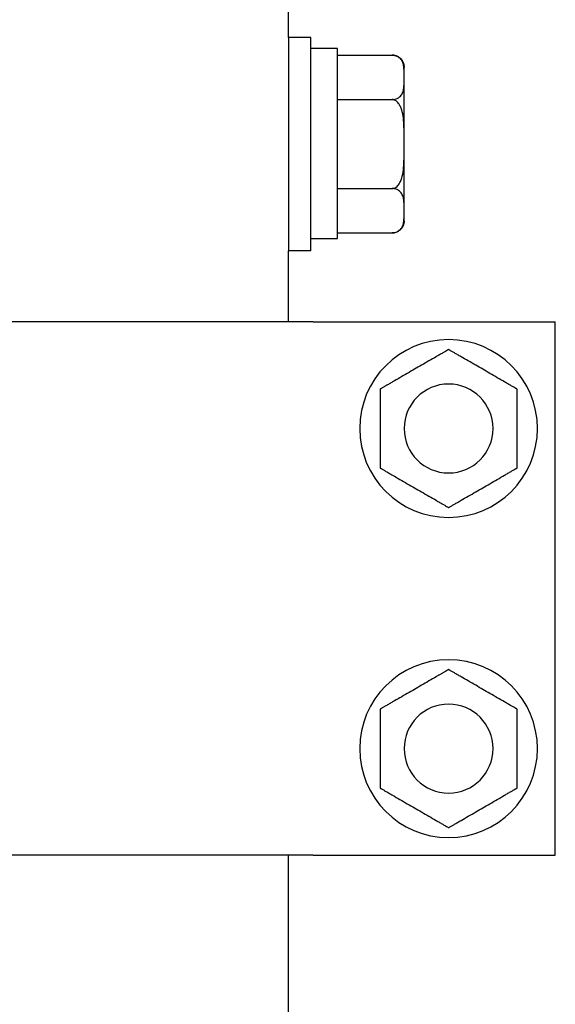
# Model space of a CAD drawing. Units: millimetres. Extents: x 4 to 11254, y -2 to 4683.
# Drawn here: x 10366 to 10372, y 2007 to 2018 of the extents above; entities that cross this region are included whole.
import ezdxf

# ---------------------------------------------------------------- set-up
doc = ezdxf.new("R2010")
doc.units = ezdxf.units.MM
doc.layers.add('BB藍盒子_觀眾席座椅 Audience Seats', color=7, linetype='Continuous')

# ---------------------------------------------------------------- blocks, each defined once
blk = doc.blocks.new('BB藍盒子_二層移動式觀眾席(側剖)')
at = {"layer": 'BB藍盒子_觀眾席座椅 Audience Seats', "extrusion": (2.22045e-16, 1, -2.22045e-16)}
for p, q in [((2918.214, 219.7), (2918.214, 220.5)), ((2918.214, 219.7), (2918.214, 218.5)), ((2918.464, 219.7), (2918.214, 219.7)), ((2918.464, 218.5), (2918.464, 219.7)), ((2918.764, 219.575), (2918.464, 219.575)), ((2918.764, 217.436), (2918.764, 219.575)), ((2918.764, 219.5), (2919.38, 219.5)), ((2919.514, 219.25), (2919.514, 219.366)), ((2919.514, 218.5), (2919.514, 219.25)), ((2918.764, 219), (2919.38, 219)), ((2918.214, 218.5), (2918.214, 217.3)), ((2918.464, 217.3), (2918.464, 218.5)), ((2919.514, 217.75), (2919.514, 218.5)), ((2918.764, 218), (2919.38, 218)), ((2919.514, 217.634), (2919.514, 217.75)), ((2918.464, 217.436), (2918.764, 217.436)), ((2918.764, 217.5), (2919.38, 217.5)), ((2918.464, 217.3), (2918.214, 217.3)), ((2918.214, 216.5), (2918.214, 217.3)), ((2918.492, 216.5), (2911.887, 216.5)), ((2918.492, 216.5), (2918.591, 216.5)), ((2918.591, 216.5), (2921.214, 216.5)), ((2921.214, 210.5), (2921.214, 216.5)), ((2918.492, 210.5), (2911.887, 210.5)), ((2918.214, 199.7), (2918.214, 210.5)), ((2918.492, 210.5), (2918.591, 210.5)), ((2918.591, 210.5), (2921.214, 210.5))]:
    blk.add_line(p, q, dxfattribs=at)
at = {"layer": 'BB藍盒子_觀眾席座椅 Audience Seats', "extrusion": (-4.93038e-32, -2.22045e-16, -1)}
for centre, radius in [((-2920.014, 215.3), 1), ((-2920.014, 215.3), 0.5), ((-2920.014, 211.7), 1), ((-2920.014, 211.7), 0.5)]:
    blk.add_circle(centre, radius, dxfattribs=at)
for centre, start, end in [((-2919.38, 219.366), 90, 180), ((-2919.38, 217.634), 180, 270)]:
    blk.add_arc(centre, 0.134, start, end, dxfattribs=at)
at = {"layer": 'BB藍盒子_觀眾席座椅 Audience Seats'}
for points, knots in [([(2919.514, 219.25), (2919.514, 219.265), (2919.514, 219.281), (2919.514, 219.314), (2919.514, 219.33), (2919.511, 219.363), (2919.509, 219.38), (2919.502, 219.411), (2919.496, 219.427), (2919.483, 219.448), (2919.478, 219.454), (2919.466, 219.467), (2919.459, 219.474), (2919.447, 219.482), (2919.441, 219.485), (2919.429, 219.491), (2919.422, 219.494), (2919.41, 219.497), (2919.404, 219.498), (2919.392, 219.5), (2919.386, 219.5), (2919.38, 219.5)], [10.47635, 10.47635, 10.47635, 10.47635, 11.386748, 11.386748, 12.297145, 12.297145, 13.207542, 13.207542, 14.11794, 14.11794, 14.511459, 14.511459, 14.904978, 14.904978, 15.139826, 15.139826, 15.374675, 15.374675, 15.5446, 15.5446, 15.714525, 15.714525, 15.714525, 15.714525]), ([(2919.38, 219), (2919.386, 219), (2919.392, 219), (2919.404, 219.002), (2919.41, 219.003), (2919.422, 219.006), (2919.429, 219.009), (2919.441, 219.015), (2919.447, 219.018), (2919.459, 219.026), (2919.466, 219.033), (2919.478, 219.046), (2919.483, 219.052), (2919.496, 219.073), (2919.502, 219.089), (2919.509, 219.12), (2919.511, 219.137), (2919.514, 219.17), (2919.514, 219.186), (2919.514, 219.219), (2919.514, 219.235), (2919.514, 219.25)], [5.238175, 5.238175, 5.238175, 5.238175, 5.4081, 5.4081, 5.578025, 5.578025, 5.812874, 5.812874, 6.047723, 6.047723, 6.441242, 6.441242, 6.834761, 6.834761, 7.745158, 7.745158, 8.655555, 8.655555, 9.565953, 9.565953, 10.47635, 10.47635, 10.47635, 10.47635]), ([(2919.514, 218.5), (2919.514, 218.53), (2919.514, 218.562), (2919.514, 218.627), (2919.514, 218.66), (2919.511, 218.726), (2919.509, 218.759), (2919.502, 218.823), (2919.496, 218.854), (2919.483, 218.895), (2919.478, 218.909), (2919.466, 218.935), (2919.459, 218.947), (2919.447, 218.964), (2919.441, 218.971), (2919.429, 218.982), (2919.422, 218.987), (2919.41, 218.994), (2919.404, 218.996), (2919.392, 218.999), (2919.386, 219), (2919.38, 219)], [10.47635, 10.47635, 10.47635, 10.47635, 11.386748, 11.386748, 12.297145, 12.297145, 13.207542, 13.207542, 14.11794, 14.11794, 14.511459, 14.511459, 14.904978, 14.904978, 15.139826, 15.139826, 15.374675, 15.374675, 15.5446, 15.5446, 15.714525, 15.714525, 15.714525, 15.714525]), ([(2919.38, 218), (2919.386, 218), (2919.392, 218.001), (2919.404, 218.004), (2919.41, 218.006), (2919.422, 218.013), (2919.429, 218.018), (2919.441, 218.029), (2919.447, 218.036), (2919.459, 218.053), (2919.466, 218.065), (2919.478, 218.091), (2919.483, 218.105), (2919.496, 218.146), (2919.502, 218.177), (2919.509, 218.241), (2919.511, 218.274), (2919.514, 218.34), (2919.514, 218.373), (2919.514, 218.438), (2919.514, 218.47), (2919.514, 218.5)], [5.238175, 5.238175, 5.238175, 5.238175, 5.4081, 5.4081, 5.578025, 5.578025, 5.812874, 5.812874, 6.047723, 6.047723, 6.441242, 6.441242, 6.834761, 6.834761, 7.745158, 7.745158, 8.655555, 8.655555, 9.565953, 9.565953, 10.47635, 10.47635, 10.47635, 10.47635]), ([(2919.514, 217.75), (2919.514, 217.765), (2919.514, 217.781), (2919.514, 217.814), (2919.514, 217.83), (2919.511, 217.863), (2919.509, 217.88), (2919.502, 217.911), (2919.496, 217.927), (2919.483, 217.948), (2919.478, 217.954), (2919.466, 217.967), (2919.459, 217.974), (2919.447, 217.982), (2919.441, 217.985), (2919.429, 217.991), (2919.422, 217.994), (2919.41, 217.997), (2919.404, 217.998), (2919.392, 218), (2919.386, 218), (2919.38, 218)], [10.47635, 10.47635, 10.47635, 10.47635, 11.386748, 11.386748, 12.297145, 12.297145, 13.207542, 13.207542, 14.11794, 14.11794, 14.511459, 14.511459, 14.904978, 14.904978, 15.139826, 15.139826, 15.374675, 15.374675, 15.5446, 15.5446, 15.714525, 15.714525, 15.714525, 15.714525]), ([(2919.38, 217.5), (2919.386, 217.5), (2919.392, 217.5), (2919.404, 217.502), (2919.41, 217.503), (2919.422, 217.506), (2919.429, 217.509), (2919.441, 217.515), (2919.447, 217.518), (2919.459, 217.526), (2919.466, 217.533), (2919.478, 217.546), (2919.483, 217.552), (2919.496, 217.573), (2919.502, 217.589), (2919.509, 217.62), (2919.511, 217.637), (2919.514, 217.67), (2919.514, 217.686), (2919.514, 217.719), (2919.514, 217.735), (2919.514, 217.75)], [5.238175, 5.238175, 5.238175, 5.238175, 5.4081, 5.4081, 5.578025, 5.578025, 5.812874, 5.812874, 6.047723, 6.047723, 6.441242, 6.441242, 6.834761, 6.834761, 7.745158, 7.745158, 8.655555, 8.655555, 9.565953, 9.565953, 10.47635, 10.47635, 10.47635, 10.47635]), ([(2920.014, 216.189), (2920.014, 216.189), (2920.014, 216.188), (2920.013, 216.188), (2920.012, 216.187), (2920.01, 216.186), (2920.009, 216.185), (2920.006, 216.183), (2920.004, 216.182), (2919.996, 216.178), (2919.987, 216.173), (2919.969, 216.162), (2919.959, 216.157), (2919.938, 216.144), (2919.926, 216.137), (2919.9, 216.123), (2919.887, 216.115), (2919.848, 216.092), (2919.82, 216.077), (2919.765, 216.045), (2919.737, 216.028), (2919.682, 215.997), (2919.655, 215.981), (2919.63, 215.966)], [4.687096, 4.687096, 4.687096, 4.687096, 4.782962, 4.782962, 4.878828, 4.878828, 4.990086, 4.990086, 5.101344, 5.101344, 5.456858, 5.456858, 5.812373, 5.812373, 6.2576, 6.2576, 6.702828, 6.702828, 7.593282, 7.593282, 8.483737, 8.483737, 9.374192, 9.374192, 9.374192, 9.374192]), ([(2920.399, 215.966), (2920.373, 215.981), (2920.346, 215.997), (2920.292, 216.028), (2920.264, 216.045), (2920.208, 216.077), (2920.181, 216.092), (2920.141, 216.115), (2920.128, 216.123), (2920.103, 216.137), (2920.091, 216.144), (2920.07, 216.157), (2920.06, 216.162), (2920.041, 216.173), (2920.033, 216.178), (2920.025, 216.182), (2920.023, 216.183), (2920.02, 216.185), (2920.018, 216.186), (2920.016, 216.187), (2920.016, 216.188), (2920.015, 216.188), (2920.014, 216.189), (2920.014, 216.189)], [9.374192, 9.374192, 9.374192, 9.374192, 10.264647, 10.264647, 11.155101, 11.155101, 12.045556, 12.045556, 12.490783, 12.490783, 12.936011, 12.936011, 13.291525, 13.291525, 13.64704, 13.64704, 13.758298, 13.758298, 13.869556, 13.869556, 13.965422, 13.965422, 14.061288, 14.061288, 14.061288, 14.061288]), ([(2919.63, 215.966), (2919.604, 215.952), (2919.577, 215.936), (2919.522, 215.904), (2919.494, 215.888), (2919.439, 215.856), (2919.411, 215.84), (2919.372, 215.818), (2919.359, 215.81), (2919.334, 215.795), (2919.321, 215.788), (2919.3, 215.776), (2919.29, 215.77), (2919.272, 215.76), (2919.264, 215.755), (2919.256, 215.75), (2919.254, 215.749), (2919.25, 215.747), (2919.249, 215.747), (2919.247, 215.745), (2919.246, 215.745), (2919.245, 215.744), (2919.245, 215.744), (2919.245, 215.744)], [9.374192, 9.374192, 9.374192, 9.374192, 10.264647, 10.264647, 11.155101, 11.155101, 12.045556, 12.045556, 12.490783, 12.490783, 12.936011, 12.936011, 13.291525, 13.291525, 13.64704, 13.64704, 13.758298, 13.758298, 13.869556, 13.869556, 13.965422, 13.965422, 14.061288, 14.061288, 14.061288, 14.061288]), ([(2920.784, 215.744), (2920.784, 215.744), (2920.784, 215.744), (2920.783, 215.745), (2920.782, 215.745), (2920.78, 215.747), (2920.778, 215.747), (2920.775, 215.749), (2920.773, 215.75), (2920.765, 215.755), (2920.757, 215.76), (2920.739, 215.77), (2920.729, 215.776), (2920.707, 215.788), (2920.695, 215.795), (2920.67, 215.81), (2920.657, 215.818), (2920.617, 215.84), (2920.59, 215.856), (2920.535, 215.888), (2920.507, 215.904), (2920.452, 215.936), (2920.425, 215.952), (2920.399, 215.966)], [4.687096, 4.687096, 4.687096, 4.687096, 4.782962, 4.782962, 4.878828, 4.878828, 4.990086, 4.990086, 5.101344, 5.101344, 5.456858, 5.456858, 5.812373, 5.812373, 6.2576, 6.2576, 6.702828, 6.702828, 7.593282, 7.593282, 8.483737, 8.483737, 9.374192, 9.374192, 9.374192, 9.374192]), ([(2919.245, 215.744), (2919.245, 215.744), (2919.245, 215.744), (2919.245, 215.743), (2919.245, 215.742), (2919.245, 215.74), (2919.245, 215.738), (2919.245, 215.734), (2919.245, 215.732), (2919.245, 215.723), (2919.245, 215.713), (2919.245, 215.692), (2919.245, 215.68), (2919.245, 215.656), (2919.245, 215.642), (2919.245, 215.613), (2919.245, 215.598), (2919.245, 215.552), (2919.245, 215.52), (2919.245, 215.456), (2919.245, 215.424), (2919.245, 215.361), (2919.245, 215.33), (2919.245, 215.3)], [4.687096, 4.687096, 4.687096, 4.687096, 4.782962, 4.782962, 4.878828, 4.878828, 4.990086, 4.990086, 5.101344, 5.101344, 5.456858, 5.456858, 5.812373, 5.812373, 6.2576, 6.2576, 6.702828, 6.702828, 7.593282, 7.593282, 8.483737, 8.483737, 9.374192, 9.374192, 9.374192, 9.374192]), ([(2920.784, 215.3), (2920.784, 215.33), (2920.784, 215.361), (2920.784, 215.424), (2920.784, 215.456), (2920.784, 215.52), (2920.784, 215.552), (2920.784, 215.598), (2920.784, 215.613), (2920.784, 215.642), (2920.784, 215.656), (2920.784, 215.68), (2920.784, 215.692), (2920.784, 215.713), (2920.784, 215.723), (2920.784, 215.732), (2920.784, 215.734), (2920.784, 215.738), (2920.784, 215.74), (2920.784, 215.742), (2920.784, 215.743), (2920.784, 215.744), (2920.784, 215.744), (2920.784, 215.744)], [9.374192, 9.374192, 9.374192, 9.374192, 10.264647, 10.264647, 11.155101, 11.155101, 12.045556, 12.045556, 12.490783, 12.490783, 12.936011, 12.936011, 13.291525, 13.291525, 13.64704, 13.64704, 13.758298, 13.758298, 13.869556, 13.869556, 13.965422, 13.965422, 14.061288, 14.061288, 14.061288, 14.061288]), ([(2919.245, 215.3), (2919.245, 215.27), (2919.245, 215.239), (2919.245, 215.176), (2919.245, 215.144), (2919.245, 215.08), (2919.245, 215.048), (2919.245, 215.002), (2919.245, 214.987), (2919.245, 214.958), (2919.245, 214.944), (2919.245, 214.92), (2919.245, 214.908), (2919.245, 214.887), (2919.245, 214.877), (2919.245, 214.868), (2919.245, 214.866), (2919.245, 214.862), (2919.245, 214.86), (2919.245, 214.858), (2919.245, 214.857), (2919.245, 214.856), (2919.245, 214.856), (2919.245, 214.856)], [9.374192, 9.374192, 9.374192, 9.374192, 10.264647, 10.264647, 11.155101, 11.155101, 12.045556, 12.045556, 12.490783, 12.490783, 12.936011, 12.936011, 13.291525, 13.291525, 13.64704, 13.64704, 13.758298, 13.758298, 13.869556, 13.869556, 13.965422, 13.965422, 14.061288, 14.061288, 14.061288, 14.061288]), ([(2920.784, 214.856), (2920.784, 214.856), (2920.784, 214.856), (2920.784, 214.857), (2920.784, 214.858), (2920.784, 214.86), (2920.784, 214.862), (2920.784, 214.866), (2920.784, 214.868), (2920.784, 214.877), (2920.784, 214.887), (2920.784, 214.908), (2920.784, 214.92), (2920.784, 214.944), (2920.784, 214.958), (2920.784, 214.987), (2920.784, 215.002), (2920.784, 215.048), (2920.784, 215.08), (2920.784, 215.144), (2920.784, 215.176), (2920.784, 215.239), (2920.784, 215.27), (2920.784, 215.3)], [4.687096, 4.687096, 4.687096, 4.687096, 4.782962, 4.782962, 4.878828, 4.878828, 4.990086, 4.990086, 5.101344, 5.101344, 5.456858, 5.456858, 5.812373, 5.812373, 6.2576, 6.2576, 6.702828, 6.702828, 7.593282, 7.593282, 8.483737, 8.483737, 9.374192, 9.374192, 9.374192, 9.374192]), ([(2919.245, 214.856), (2919.245, 214.856), (2919.245, 214.856), (2919.246, 214.855), (2919.247, 214.855), (2919.249, 214.853), (2919.25, 214.853), (2919.254, 214.851), (2919.256, 214.85), (2919.264, 214.845), (2919.272, 214.84), (2919.29, 214.83), (2919.3, 214.824), (2919.321, 214.812), (2919.334, 214.805), (2919.359, 214.79), (2919.372, 214.782), (2919.411, 214.76), (2919.439, 214.744), (2919.494, 214.712), (2919.522, 214.696), (2919.577, 214.664), (2919.604, 214.648), (2919.63, 214.634)], [4.687096, 4.687096, 4.687096, 4.687096, 4.782962, 4.782962, 4.878828, 4.878828, 4.990086, 4.990086, 5.101344, 5.101344, 5.456858, 5.456858, 5.812373, 5.812373, 6.2576, 6.2576, 6.702828, 6.702828, 7.593282, 7.593282, 8.483737, 8.483737, 9.374192, 9.374192, 9.374192, 9.374192]), ([(2920.399, 214.634), (2920.425, 214.648), (2920.452, 214.664), (2920.507, 214.696), (2920.535, 214.712), (2920.59, 214.744), (2920.617, 214.76), (2920.657, 214.782), (2920.67, 214.79), (2920.695, 214.805), (2920.707, 214.812), (2920.729, 214.824), (2920.739, 214.83), (2920.757, 214.84), (2920.765, 214.845), (2920.773, 214.85), (2920.775, 214.851), (2920.778, 214.853), (2920.78, 214.853), (2920.782, 214.855), (2920.783, 214.855), (2920.784, 214.856), (2920.784, 214.856), (2920.784, 214.856)], [9.374192, 9.374192, 9.374192, 9.374192, 10.264647, 10.264647, 11.155101, 11.155101, 12.045556, 12.045556, 12.490783, 12.490783, 12.936011, 12.936011, 13.291525, 13.291525, 13.64704, 13.64704, 13.758298, 13.758298, 13.869556, 13.869556, 13.965422, 13.965422, 14.061288, 14.061288, 14.061288, 14.061288]), ([(2919.63, 214.634), (2919.655, 214.619), (2919.682, 214.603), (2919.737, 214.572), (2919.765, 214.555), (2919.82, 214.523), (2919.848, 214.508), (2919.887, 214.485), (2919.9, 214.477), (2919.926, 214.463), (2919.938, 214.456), (2919.959, 214.443), (2919.969, 214.438), (2919.987, 214.427), (2919.996, 214.422), (2920.004, 214.418), (2920.006, 214.417), (2920.009, 214.415), (2920.01, 214.414), (2920.012, 214.413), (2920.013, 214.412), (2920.014, 214.412), (2920.014, 214.412), (2920.014, 214.412)], [9.374192, 9.374192, 9.374192, 9.374192, 10.264647, 10.264647, 11.155101, 11.155101, 12.045556, 12.045556, 12.490783, 12.490783, 12.936011, 12.936011, 13.291525, 13.291525, 13.64704, 13.64704, 13.758298, 13.758298, 13.869556, 13.869556, 13.965422, 13.965422, 14.061288, 14.061288, 14.061288, 14.061288]), ([(2920.014, 214.412), (2920.014, 214.412), (2920.015, 214.412), (2920.016, 214.412), (2920.016, 214.413), (2920.018, 214.414), (2920.02, 214.415), (2920.023, 214.417), (2920.025, 214.418), (2920.033, 214.422), (2920.041, 214.427), (2920.06, 214.438), (2920.07, 214.443), (2920.091, 214.456), (2920.103, 214.463), (2920.128, 214.477), (2920.141, 214.485), (2920.181, 214.508), (2920.208, 214.523), (2920.264, 214.555), (2920.292, 214.572), (2920.346, 214.603), (2920.373, 214.619), (2920.399, 214.634)], [4.687096, 4.687096, 4.687096, 4.687096, 4.782962, 4.782962, 4.878828, 4.878828, 4.990086, 4.990086, 5.101344, 5.101344, 5.456858, 5.456858, 5.812373, 5.812373, 6.2576, 6.2576, 6.702828, 6.702828, 7.593282, 7.593282, 8.483737, 8.483737, 9.374192, 9.374192, 9.374192, 9.374192]), ([(2920.014, 212.589), (2920.014, 212.589), (2920.014, 212.588), (2920.013, 212.588), (2920.012, 212.587), (2920.01, 212.586), (2920.009, 212.585), (2920.006, 212.583), (2920.004, 212.582), (2919.996, 212.578), (2919.987, 212.573), (2919.969, 212.562), (2919.959, 212.557), (2919.938, 212.544), (2919.926, 212.537), (2919.9, 212.523), (2919.887, 212.515), (2919.848, 212.492), (2919.82, 212.477), (2919.765, 212.445), (2919.737, 212.428), (2919.682, 212.397), (2919.655, 212.381), (2919.63, 212.366)], [4.687096, 4.687096, 4.687096, 4.687096, 4.782962, 4.782962, 4.878828, 4.878828, 4.990086, 4.990086, 5.101344, 5.101344, 5.456858, 5.456858, 5.812373, 5.812373, 6.2576, 6.2576, 6.702828, 6.702828, 7.593282, 7.593282, 8.483737, 8.483737, 9.374192, 9.374192, 9.374192, 9.374192]), ([(2920.399, 212.366), (2920.373, 212.381), (2920.346, 212.397), (2920.292, 212.428), (2920.264, 212.445), (2920.208, 212.477), (2920.181, 212.492), (2920.141, 212.515), (2920.128, 212.523), (2920.103, 212.537), (2920.091, 212.544), (2920.07, 212.557), (2920.06, 212.562), (2920.041, 212.573), (2920.033, 212.578), (2920.025, 212.582), (2920.023, 212.583), (2920.02, 212.585), (2920.018, 212.586), (2920.016, 212.587), (2920.016, 212.588), (2920.015, 212.588), (2920.014, 212.589), (2920.014, 212.589)], [9.374192, 9.374192, 9.374192, 9.374192, 10.264647, 10.264647, 11.155101, 11.155101, 12.045556, 12.045556, 12.490783, 12.490783, 12.936011, 12.936011, 13.291525, 13.291525, 13.64704, 13.64704, 13.758298, 13.758298, 13.869556, 13.869556, 13.965422, 13.965422, 14.061288, 14.061288, 14.061288, 14.061288]), ([(2919.63, 212.366), (2919.604, 212.352), (2919.577, 212.336), (2919.522, 212.304), (2919.494, 212.288), (2919.439, 212.256), (2919.411, 212.24), (2919.372, 212.218), (2919.359, 212.21), (2919.334, 212.195), (2919.321, 212.188), (2919.3, 212.176), (2919.29, 212.17), (2919.272, 212.16), (2919.264, 212.155), (2919.256, 212.15), (2919.254, 212.149), (2919.25, 212.147), (2919.249, 212.147), (2919.247, 212.145), (2919.246, 212.145), (2919.245, 212.144), (2919.245, 212.144), (2919.245, 212.144)], [9.374192, 9.374192, 9.374192, 9.374192, 10.264647, 10.264647, 11.155101, 11.155101, 12.045556, 12.045556, 12.490783, 12.490783, 12.936011, 12.936011, 13.291525, 13.291525, 13.64704, 13.64704, 13.758298, 13.758298, 13.869556, 13.869556, 13.965422, 13.965422, 14.061288, 14.061288, 14.061288, 14.061288]), ([(2920.784, 212.144), (2920.784, 212.144), (2920.784, 212.144), (2920.783, 212.145), (2920.782, 212.145), (2920.78, 212.147), (2920.778, 212.147), (2920.775, 212.149), (2920.773, 212.15), (2920.765, 212.155), (2920.757, 212.16), (2920.739, 212.17), (2920.729, 212.176), (2920.707, 212.188), (2920.695, 212.195), (2920.67, 212.21), (2920.657, 212.218), (2920.617, 212.24), (2920.59, 212.256), (2920.535, 212.288), (2920.507, 212.304), (2920.452, 212.336), (2920.425, 212.352), (2920.399, 212.366)], [4.687096, 4.687096, 4.687096, 4.687096, 4.782962, 4.782962, 4.878828, 4.878828, 4.990086, 4.990086, 5.101344, 5.101344, 5.456858, 5.456858, 5.812373, 5.812373, 6.2576, 6.2576, 6.702828, 6.702828, 7.593282, 7.593282, 8.483737, 8.483737, 9.374192, 9.374192, 9.374192, 9.374192]), ([(2919.245, 212.144), (2919.245, 212.144), (2919.245, 212.144), (2919.245, 212.143), (2919.245, 212.142), (2919.245, 212.14), (2919.245, 212.138), (2919.245, 212.134), (2919.245, 212.132), (2919.245, 212.123), (2919.245, 212.113), (2919.245, 212.092), (2919.245, 212.08), (2919.245, 212.056), (2919.245, 212.042), (2919.245, 212.013), (2919.245, 211.998), (2919.245, 211.952), (2919.245, 211.92), (2919.245, 211.856), (2919.245, 211.824), (2919.245, 211.761), (2919.245, 211.73), (2919.245, 211.7)], [4.687096, 4.687096, 4.687096, 4.687096, 4.782962, 4.782962, 4.878828, 4.878828, 4.990086, 4.990086, 5.101344, 5.101344, 5.456858, 5.456858, 5.812373, 5.812373, 6.2576, 6.2576, 6.702828, 6.702828, 7.593282, 7.593282, 8.483737, 8.483737, 9.374192, 9.374192, 9.374192, 9.374192]), ([(2920.784, 211.7), (2920.784, 211.73), (2920.784, 211.761), (2920.784, 211.824), (2920.784, 211.856), (2920.784, 211.92), (2920.784, 211.952), (2920.784, 211.998), (2920.784, 212.013), (2920.784, 212.042), (2920.784, 212.056), (2920.784, 212.08), (2920.784, 212.092), (2920.784, 212.113), (2920.784, 212.123), (2920.784, 212.132), (2920.784, 212.134), (2920.784, 212.138), (2920.784, 212.14), (2920.784, 212.142), (2920.784, 212.143), (2920.784, 212.144), (2920.784, 212.144), (2920.784, 212.144)], [9.374192, 9.374192, 9.374192, 9.374192, 10.264647, 10.264647, 11.155101, 11.155101, 12.045556, 12.045556, 12.490783, 12.490783, 12.936011, 12.936011, 13.291525, 13.291525, 13.64704, 13.64704, 13.758298, 13.758298, 13.869556, 13.869556, 13.965422, 13.965422, 14.061288, 14.061288, 14.061288, 14.061288]), ([(2919.245, 211.7), (2919.245, 211.67), (2919.245, 211.639), (2919.245, 211.576), (2919.245, 211.544), (2919.245, 211.48), (2919.245, 211.448), (2919.245, 211.402), (2919.245, 211.387), (2919.245, 211.358), (2919.245, 211.344), (2919.245, 211.32), (2919.245, 211.308), (2919.245, 211.287), (2919.245, 211.277), (2919.245, 211.268), (2919.245, 211.266), (2919.245, 211.262), (2919.245, 211.26), (2919.245, 211.258), (2919.245, 211.257), (2919.245, 211.256), (2919.245, 211.256), (2919.245, 211.256)], [9.374192, 9.374192, 9.374192, 9.374192, 10.264647, 10.264647, 11.155101, 11.155101, 12.045556, 12.045556, 12.490783, 12.490783, 12.936011, 12.936011, 13.291525, 13.291525, 13.64704, 13.64704, 13.758298, 13.758298, 13.869556, 13.869556, 13.965422, 13.965422, 14.061288, 14.061288, 14.061288, 14.061288]), ([(2920.784, 211.256), (2920.784, 211.256), (2920.784, 211.256), (2920.784, 211.257), (2920.784, 211.258), (2920.784, 211.26), (2920.784, 211.262), (2920.784, 211.266), (2920.784, 211.268), (2920.784, 211.277), (2920.784, 211.287), (2920.784, 211.308), (2920.784, 211.32), (2920.784, 211.344), (2920.784, 211.358), (2920.784, 211.387), (2920.784, 211.402), (2920.784, 211.448), (2920.784, 211.48), (2920.784, 211.544), (2920.784, 211.576), (2920.784, 211.639), (2920.784, 211.67), (2920.784, 211.7)], [4.687096, 4.687096, 4.687096, 4.687096, 4.782962, 4.782962, 4.878828, 4.878828, 4.990086, 4.990086, 5.101344, 5.101344, 5.456858, 5.456858, 5.812373, 5.812373, 6.2576, 6.2576, 6.702828, 6.702828, 7.593282, 7.593282, 8.483737, 8.483737, 9.374192, 9.374192, 9.374192, 9.374192]), ([(2919.245, 211.256), (2919.245, 211.256), (2919.245, 211.256), (2919.246, 211.255), (2919.247, 211.255), (2919.249, 211.253), (2919.25, 211.253), (2919.254, 211.251), (2919.256, 211.25), (2919.264, 211.245), (2919.272, 211.24), (2919.29, 211.23), (2919.3, 211.224), (2919.321, 211.212), (2919.334, 211.205), (2919.359, 211.19), (2919.372, 211.182), (2919.411, 211.16), (2919.439, 211.144), (2919.494, 211.112), (2919.522, 211.096), (2919.577, 211.064), (2919.604, 211.048), (2919.63, 211.034)], [4.687096, 4.687096, 4.687096, 4.687096, 4.782962, 4.782962, 4.878828, 4.878828, 4.990086, 4.990086, 5.101344, 5.101344, 5.456858, 5.456858, 5.812373, 5.812373, 6.2576, 6.2576, 6.702828, 6.702828, 7.593282, 7.593282, 8.483737, 8.483737, 9.374192, 9.374192, 9.374192, 9.374192]), ([(2920.399, 211.034), (2920.425, 211.048), (2920.452, 211.064), (2920.507, 211.096), (2920.535, 211.112), (2920.59, 211.144), (2920.617, 211.16), (2920.657, 211.182), (2920.67, 211.19), (2920.695, 211.205), (2920.707, 211.212), (2920.729, 211.224), (2920.739, 211.23), (2920.757, 211.24), (2920.765, 211.245), (2920.773, 211.25), (2920.775, 211.251), (2920.778, 211.253), (2920.78, 211.253), (2920.782, 211.255), (2920.783, 211.255), (2920.784, 211.256), (2920.784, 211.256), (2920.784, 211.256)], [9.374192, 9.374192, 9.374192, 9.374192, 10.264647, 10.264647, 11.155101, 11.155101, 12.045556, 12.045556, 12.490783, 12.490783, 12.936011, 12.936011, 13.291525, 13.291525, 13.64704, 13.64704, 13.758298, 13.758298, 13.869556, 13.869556, 13.965422, 13.965422, 14.061288, 14.061288, 14.061288, 14.061288]), ([(2919.63, 211.034), (2919.655, 211.019), (2919.682, 211.003), (2919.737, 210.972), (2919.765, 210.955), (2919.82, 210.923), (2919.848, 210.908), (2919.887, 210.885), (2919.9, 210.877), (2919.926, 210.863), (2919.938, 210.856), (2919.959, 210.843), (2919.969, 210.838), (2919.987, 210.827), (2919.996, 210.822), (2920.004, 210.818), (2920.006, 210.817), (2920.009, 210.815), (2920.01, 210.814), (2920.012, 210.813), (2920.013, 210.812), (2920.014, 210.812), (2920.014, 210.812), (2920.014, 210.812)], [9.374192, 9.374192, 9.374192, 9.374192, 10.264647, 10.264647, 11.155101, 11.155101, 12.045556, 12.045556, 12.490783, 12.490783, 12.936011, 12.936011, 13.291525, 13.291525, 13.64704, 13.64704, 13.758298, 13.758298, 13.869556, 13.869556, 13.965422, 13.965422, 14.061288, 14.061288, 14.061288, 14.061288]), ([(2920.014, 210.812), (2920.014, 210.812), (2920.015, 210.812), (2920.016, 210.812), (2920.016, 210.813), (2920.018, 210.814), (2920.02, 210.815), (2920.023, 210.817), (2920.025, 210.818), (2920.033, 210.822), (2920.041, 210.827), (2920.06, 210.838), (2920.07, 210.843), (2920.091, 210.856), (2920.103, 210.863), (2920.128, 210.877), (2920.141, 210.885), (2920.181, 210.908), (2920.208, 210.923), (2920.264, 210.955), (2920.292, 210.972), (2920.346, 211.003), (2920.373, 211.019), (2920.399, 211.034)], [4.687096, 4.687096, 4.687096, 4.687096, 4.782962, 4.782962, 4.878828, 4.878828, 4.990086, 4.990086, 5.101344, 5.101344, 5.456858, 5.456858, 5.812373, 5.812373, 6.2576, 6.2576, 6.702828, 6.702828, 7.593282, 7.593282, 8.483737, 8.483737, 9.374192, 9.374192, 9.374192, 9.374192])]:
    blk.add_open_spline(points, degree=3, knots=knots, dxfattribs=at)

msp = doc.modelspace()

# ---------------------------------------------------------------- block references
at = {"color": 4}
msp.add_blockref('BB藍盒子_二層移動式觀眾席(側剖)', (7450.928, 1798.058), dxfattribs=at)

doc.saveas('drawing.dxf')
